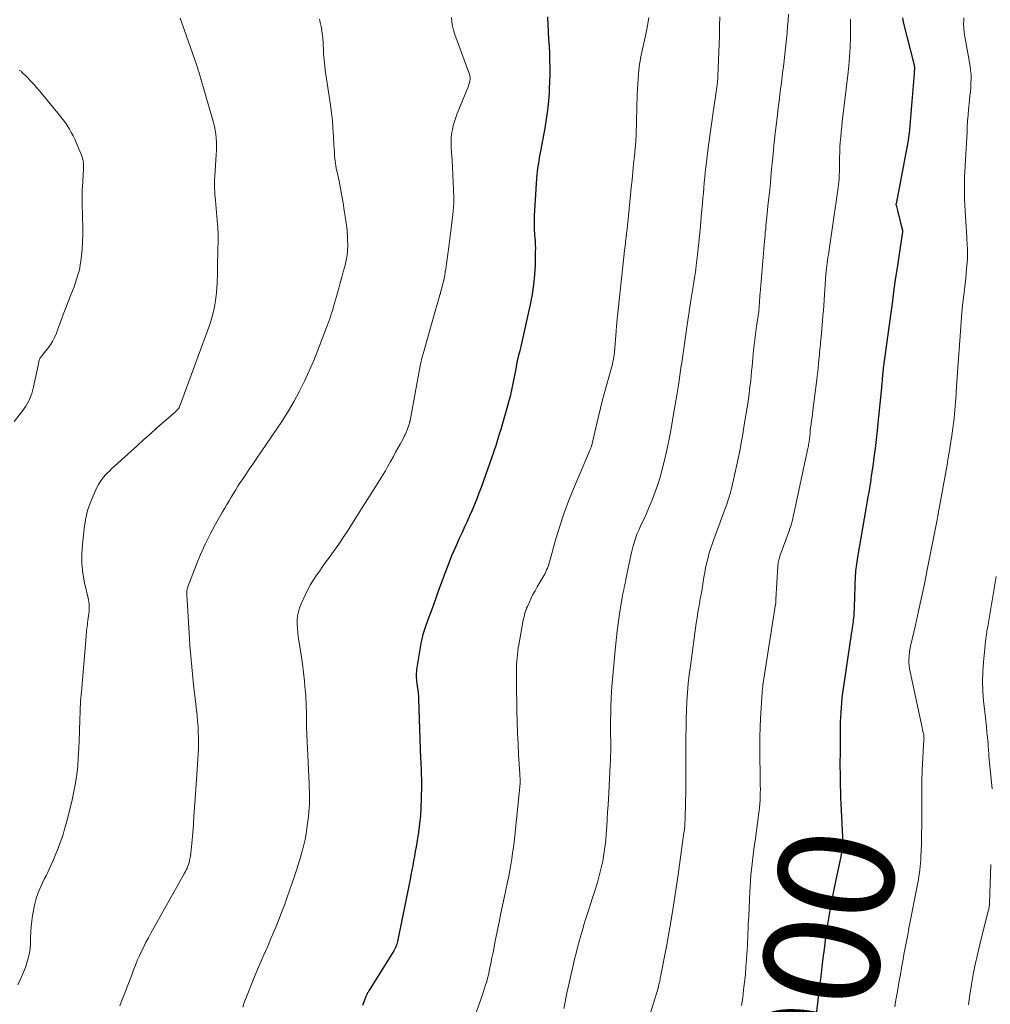
# Model space of a CAD drawing. Units: feet. Extents: x 1980000 to 1985031, y 585000 to 590000.
# Drawn here: x 1980978 to 1981147, y 585359 to 585529 of the extents above; entities that cross this region are included whole.
import ezdxf
from ezdxf.enums import TextEntityAlignment as Align

# ---------------------------------------------------------------- set-up
doc = ezdxf.new("R2010")
doc.units = ezdxf.units.FT
doc.header["$LTSCALE"] = 100
doc.header["$MEASUREMENT"] = 0
for name, color, linetype, lineweight in [('CONTOUR INDEX', 32, 'Continuous', 25), ('CONTOUR INDEX LABEL', 7, 'Continuous', 15), ('CONTOUR INTERMEDIATE', 40, 'Continuous', 15)]:
    doc.layers.add(name, color=color, linetype=linetype, lineweight=lineweight)
doc.styles.add('slant', font='romans.shx', dxfattribs={"oblique": 14.999978})

msp = doc.modelspace()

# ---------------------------------------------------------------- linework, layer by layer
at = {"layer": 'CONTOUR INDEX', "flags": 128}
for points, elevation in [([(1981069.81, 585529.92), (1981069.89, 585528.62), (1981069.97, 585527.32), (1981070.04, 585526.09), (1981070.11, 585524.86), (1981070.16, 585523.64), (1981070.21, 585522.41), (1981070.23, 585521.18), (1981070.23, 585519.95), (1981070.2, 585518.73), (1981070.15, 585517.5), (1981070.11, 585516.83), (1981070, 585515.28), (1981069.84, 585513.72), (1981069.63, 585512.18), (1981069.37, 585510.64), (1981068.63, 585506.63), (1981068.53, 585506.04), (1981068.42, 585505.45), (1981068.32, 585504.86), (1981068.22, 585504.27), (1981068.13, 585503.68), (1981068.06, 585503.09), (1981068, 585502.49), (1981067.95, 585501.9), (1981067.54, 585495.43), (1981067.51, 585495), (1981067.5, 585494.56), (1981067.5, 585494.13), (1981067.5, 585493.7), (1981067.52, 585493.26), (1981067.54, 585492.83), (1981067.57, 585492.4), (1981067.61, 585491.97), (1981067.64, 585491.61), (1981067.69, 585491), (1981067.72, 585490.38), (1981067.73, 585489.77), (1981067.72, 585489.16), (1981067.67, 585486.9), (1981067.58, 585485.16), (1981067.42, 585483.43), (1981067.16, 585481.71), (1981066.83, 585480), (1981065.32, 585473.25), (1981065.21, 585472.73), (1981065.09, 585472.22), (1981064.96, 585471.7), (1981064.83, 585471.19), (1981064.71, 585470.67), (1981064.59, 585470.16), (1981064.48, 585469.64), (1981064.37, 585469.12), (1981063.53, 585464.82), (1981063.5, 585464.7), (1981063.48, 585464.58), (1981063.45, 585464.45), (1981063.42, 585464.33), (1981063.39, 585464.21), (1981063.36, 585464.09), (1981063.33, 585463.97), (1981063.3, 585463.84), (1981061.71, 585458.28), (1981061.53, 585457.68), (1981061.36, 585457.08), (1981061.17, 585456.49), (1981060.99, 585455.89), (1981060.8, 585455.29), (1981060.6, 585454.7), (1981060.4, 585454.11), (1981060.19, 585453.52), (1981058.31, 585448.22), (1981057.94, 585447.23), (1981057.56, 585446.24), (1981057.15, 585445.26), (1981056.74, 585444.29), (1981056.31, 585443.32), (1981055.87, 585442.35), (1981055.44, 585441.39), (1981055, 585440.42), (1981054.51, 585439.36), (1981053.85, 585437.86), (1981053.2, 585436.35), (1981052.6, 585434.83), (1981052.01, 585433.29), (1981050.99, 585430.5), (1981050.69, 585429.69), (1981050.39, 585428.87), (1981050.1, 585428.06), (1981049.8, 585427.24), (1981049.08, 585425.26), (1981048.9, 585424.76), (1981048.72, 585424.25), (1981048.55, 585423.75), (1981048.38, 585423.24), (1981048.22, 585422.73), (1981048.08, 585422.21), (1981047.96, 585421.69), (1981047.86, 585421.16), (1981047.16, 585416.97), (1981047.11, 585416.63), (1981047.07, 585416.28), (1981047.06, 585415.94), (1981047.05, 585415.59), (1981047.06, 585415.25), (1981047.09, 585414.9), (1981047.12, 585414.56), (1981047.17, 585414.21), (1981047.2, 585414.01), (1981047.24, 585413.69), (1981047.29, 585413.38), (1981047.33, 585413.06), (1981047.36, 585412.75), (1981047.4, 585412.43), (1981047.42, 585412.11), (1981047.44, 585411.79), (1981047.46, 585411.47), (1981047.8, 585401.19), (1981047.83, 585400.61), (1981047.85, 585400.03), (1981047.88, 585399.44), (1981047.91, 585398.86), (1981047.93, 585398.28), (1981047.95, 585397.69), (1981047.96, 585397.11), (1981047.95, 585396.53), (1981047.92, 585394.21), (1981047.86, 585392.75), (1981047.77, 585391.29), (1981047.61, 585389.83), (1981047.42, 585388.38), (1981047.02, 585385.86), (1981046.89, 585385.04), (1981046.75, 585384.23), (1981046.6, 585383.42), (1981046.45, 585382.6), (1981046.29, 585381.79), (1981046.13, 585380.98), (1981045.97, 585380.17), (1981045.81, 585379.36), (1981043.87, 585369.68), (1981043.82, 585369.44), (1981043.75, 585369.19), (1981043.67, 585368.95), (1981043.59, 585368.72), (1981043.49, 585368.49), (1981043.38, 585368.26), (1981043.26, 585368.04), (1981043.14, 585367.82), (1981038.83, 585360.86), (1981038.76, 585360.74), (1981038.69, 585360.62), (1981038.62, 585360.49), (1981038.55, 585360.37), (1981038.49, 585360.24), (1981038.43, 585360.11), (1981038.37, 585359.98), (1981038.32, 585359.85), (1981037.7, 585358.32)], 1020), ([(1981131.45, 585529.74), (1981131.6, 585529.03), (1981133.47, 585521.56), (1981133.49, 585521.48), (1981133.51, 585521.39), (1981133.53, 585521.31), (1981133.54, 585521.22), (1981133.55, 585521.14), (1981133.55, 585521.05), (1981133.55, 585520.96), (1981133.54, 585520.88), (1981133.53, 585520.74), (1981133.51, 585520.59), (1981133.5, 585520.44), (1981133.48, 585520.28), (1981133.47, 585520.13), (1981132.6, 585509.71), (1981132.58, 585509.56), (1981132.57, 585509.4), (1981132.55, 585509.25), (1981132.53, 585509.09), (1981132.5, 585508.94), (1981132.48, 585508.78), (1981132.45, 585508.63), (1981132.43, 585508.47), (1981130.34, 585497.49), (1981130.33, 585497.43), (1981130.33, 585497.36), (1981130.33, 585497.3), (1981130.35, 585497.24), (1981130.59, 585496.3), (1981130.72, 585495.77), (1981130.86, 585495.24), (1981131, 585494.71), (1981131.14, 585494.18), (1981131.46, 585492.93), (1981131.48, 585492.85), (1981131.49, 585492.78), (1981131.49, 585492.71), (1981131.48, 585492.63), (1981130.88, 585488.74), (1981130.57, 585486.71), (1981130.27, 585484.69), (1981129.98, 585482.66), (1981129.7, 585480.63), (1981128.13, 585468.97), (1981128.09, 585468.69), (1981128.06, 585468.41), (1981128.03, 585468.13), (1981128, 585467.85), (1981127.98, 585467.57), (1981127.95, 585467.29), (1981127.93, 585467.01), (1981127.91, 585466.73), (1981127.91, 585466.71), (1981127.88, 585466.43), (1981127.86, 585466.14), (1981127.83, 585465.85), (1981127.8, 585465.56), (1981127.64, 585463.87), (1981127.53, 585462.74), (1981127.42, 585461.6), (1981127.31, 585460.47), (1981127.19, 585459.34), (1981127.06, 585458.11), (1981126.89, 585456.56), (1981126.71, 585455.01), (1981126.51, 585453.46), (1981126.29, 585451.91), (1981126.05, 585450.27), (1981125.94, 585449.54), (1981125.83, 585448.82), (1981125.71, 585448.1), (1981125.59, 585447.38), (1981125.47, 585446.66), (1981125.35, 585445.94), (1981125.22, 585445.22), (1981125.1, 585444.5), (1981123.64, 585436.13), (1981123.57, 585435.73), (1981123.51, 585435.34), (1981123.45, 585434.94), (1981123.4, 585434.54), (1981123.36, 585434.15), (1981123.32, 585433.75), (1981123.29, 585433.35), (1981123.27, 585432.95), (1981123.07, 585427.37), (1981123.05, 585427.02), (1981123.04, 585426.67), (1981123.01, 585426.32), (1981122.99, 585425.97), (1981122.95, 585425.63), (1981122.92, 585425.28), (1981122.88, 585424.93), (1981122.83, 585424.59), (1981122.79, 585424.3), (1981122.72, 585423.81), (1981122.65, 585423.33), (1981122.58, 585422.84), (1981122.51, 585422.35), (1981121.17, 585413.34), (1981121.05, 585412.51), (1981120.95, 585411.69), (1981120.87, 585410.86), (1981120.8, 585410.03), (1981120.74, 585409.19), (1981120.7, 585408.36), (1981120.67, 585407.53), (1981120.66, 585406.69), (1981120.62, 585401.83), (1981120.61, 585400.76), (1981120.61, 585399.69), (1981120.62, 585398.63), (1981120.63, 585397.56), (1981120.65, 585396.49), (1981120.68, 585395.42), (1981120.72, 585394.36), (1981120.76, 585393.29), (1981121.04, 585387.61), (1981121.05, 585387.18), (1981121.05, 585386.74), (1981121.04, 585386.31), (1981121.01, 585385.88), (1981120.96, 585385.46), (1981120.91, 585385.03), (1981120.83, 585384.6), (1981120.75, 585384.18), (1981119.81, 585379.85), (1981119.46, 585378.16), (1981119.13, 585376.47), (1981118.83, 585374.78), (1981118.55, 585373.07), (1981118.51, 585372.81), (1981118.28, 585371.24), (1981118.06, 585369.66), (1981117.85, 585368.09), (1981117.65, 585366.51), (1981117.47, 585364.93), (1981117.28, 585363.35), (1981117.08, 585361.77), (1981116.89, 585360.2), (1981116.16, 585354.26)], 1000)]:
    msp.add_lwpolyline(points, dxfattribs=dict(at, elevation=elevation))
at = {"layer": 'CONTOUR INTERMEDIATE', "flags": 128}
for points, elevation in [([(1981111.67, 585530.41), (1981111.6, 585529.33), (1981111.52, 585528.26), (1981111.43, 585527.18), (1981111.34, 585526.11), (1981111.23, 585525.04), (1981111.11, 585523.97), (1981110.99, 585522.89), (1981110.85, 585521.79), (1981110.65, 585520.17), (1981110.44, 585518.55), (1981110.24, 585516.93), (1981110.04, 585515.31), (1981109.89, 585514.1), (1981109.63, 585511.94), (1981109.38, 585509.77), (1981109.15, 585507.61), (1981108.94, 585505.44), (1981108.85, 585504.58), (1981108.69, 585502.84), (1981108.52, 585501.1), (1981108.35, 585499.37), (1981108.17, 585497.63), (1981107.93, 585495.21), (1981107.87, 585494.69), (1981107.82, 585494.16), (1981107.76, 585493.63), (1981107.71, 585493.1), (1981107.65, 585492.57), (1981107.6, 585492.04), (1981107.55, 585491.52), (1981107.51, 585490.99), (1981106.75, 585481.99), (1981106.72, 585481.58), (1981106.69, 585481.17), (1981106.66, 585480.76), (1981106.63, 585480.35), (1981106.6, 585479.78), (1981106.59, 585479.65), (1981106.58, 585479.53), (1981106.57, 585479.41), (1981106.56, 585479.29), (1981106.55, 585479.17), (1981106.53, 585479.04), (1981106.51, 585478.92), (1981106.5, 585478.8), (1981106.13, 585476.26), (1981105.95, 585474.86), (1981105.77, 585473.47), (1981105.62, 585472.07), (1981105.48, 585470.67), (1981105.35, 585469.23), (1981105.27, 585468.43), (1981105.19, 585467.63), (1981105.11, 585466.83), (1981105.02, 585466.03), (1981104.92, 585465.23), (1981104.82, 585464.43), (1981104.71, 585463.64), (1981104.59, 585462.84), (1981103.99, 585459.09), (1981103.72, 585457.5), (1981103.44, 585455.91), (1981103.14, 585454.32), (1981102.82, 585452.74), (1981102.48, 585451.12), (1981102.31, 585450.35), (1981102.13, 585449.59), (1981101.95, 585448.82), (1981101.76, 585448.06), (1981101.52, 585447.15), (1981101.44, 585446.85), (1981101.35, 585446.54), (1981101.26, 585446.24), (1981101.16, 585445.94), (1981101.06, 585445.64), (1981100.96, 585445.34), (1981100.85, 585445.05), (1981100.74, 585444.75), (1981098.48, 585438.58), (1981098.19, 585437.74), (1981097.93, 585436.9), (1981097.7, 585436.05), (1981097.49, 585435.19), (1981097.46, 585435.06), (1981097.29, 585434.26), (1981097.13, 585433.46), (1981096.99, 585432.66), (1981096.86, 585431.85), (1981096.73, 585431.05), (1981096.6, 585430.24), (1981096.46, 585429.44), (1981096.31, 585428.63), (1981096.26, 585428.4), (1981096.09, 585427.48), (1981095.93, 585426.56), (1981095.79, 585425.63), (1981095.65, 585424.7), (1981094.64, 585417.28), (1981094.45, 585415.73), (1981094.28, 585414.19), (1981094.15, 585412.64), (1981094.05, 585411.09), (1981093.97, 585409.54), (1981093.92, 585407.99), (1981093.89, 585406.43), (1981093.87, 585404.88), (1981093.86, 585397.87), (1981093.86, 585397.6), (1981093.86, 585397.32), (1981093.86, 585397.05), (1981093.85, 585396.77), (1981093.85, 585396.5), (1981093.85, 585396.23), (1981093.85, 585395.95), (1981093.84, 585395.68), (1981093.73, 585390.92), (1981093.72, 585390.66), (1981093.72, 585390.39), (1981093.7, 585390.13), (1981093.69, 585389.86), (1981093.67, 585389.51), (1981093.67, 585389.42), (1981093.66, 585389.34), (1981093.65, 585389.25), (1981093.64, 585389.16), (1981093.63, 585389.08), (1981093.62, 585388.99), (1981093.61, 585388.91), (1981093.6, 585388.82), (1981093.54, 585388.49), (1981093.51, 585388.24), (1981093.47, 585387.99), (1981093.43, 585387.74), (1981093.4, 585387.48), (1981092.52, 585381), (1981092.08, 585377.95), (1981091.61, 585374.91), (1981091.09, 585371.87), (1981090.53, 585368.84), (1981089.47, 585363.27), (1981089.42, 585363.03), (1981089.37, 585362.78), (1981089.32, 585362.54), (1981089.27, 585362.3), (1981089.19, 585361.98), (1981089.17, 585361.89), (1981089.15, 585361.81), (1981089.13, 585361.73), (1981089.11, 585361.65), (1981089.09, 585361.56), (1981089.06, 585361.48), (1981089.04, 585361.4), (1981089.02, 585361.32), (1981086.59, 585353.49)], 1008), ([(1981006.09, 585529.72), (1981008.94, 585521.52), (1981009.08, 585521.09), (1981009.22, 585520.67), (1981009.35, 585520.24), (1981009.48, 585519.8), (1981009.68, 585519.14), (1981009.71, 585519.04), (1981009.74, 585518.94), (1981009.77, 585518.83), (1981009.8, 585518.73), (1981009.83, 585518.63), (1981009.86, 585518.52), (1981009.89, 585518.42), (1981009.92, 585518.32), (1981009.93, 585518.28), (1981009.97, 585518.15), (1981010.01, 585518.03), (1981010.05, 585517.9), (1981010.08, 585517.78), (1981011.86, 585511.6), (1981012.03, 585510.92), (1981012.17, 585510.24), (1981012.27, 585509.55), (1981012.34, 585508.85), (1981012.37, 585508.15), (1981012.39, 585507.45), (1981012.37, 585506.75), (1981012.34, 585506.05), (1981012.07, 585502.2), (1981012.04, 585501.68), (1981012.03, 585501.16), (1981012.03, 585500.64), (1981012.04, 585500.11), (1981012.07, 585499.59), (1981012.1, 585499.07), (1981012.14, 585498.55), (1981012.19, 585498.03), (1981012.52, 585494.57), (1981012.61, 585493.35), (1981012.66, 585492.13), (1981012.67, 585490.91), (1981012.64, 585489.69), (1981012.59, 585488.41), (1981012.57, 585487.83), (1981012.55, 585487.25), (1981012.54, 585486.67), (1981012.54, 585486.09), (1981012.54, 585485.5), (1981012.53, 585484.92), (1981012.51, 585484.34), (1981012.48, 585483.76), (1981012.38, 585482.07), (1981012.23, 585480.66), (1981012, 585479.26), (1981011.65, 585477.89), (1981011.22, 585476.54), (1981005.95, 585462.21), (1981005.92, 585462.15), (1981005.89, 585462.09), (1981005.86, 585462.03), (1981005.82, 585461.97), (1981005.78, 585461.92), (1981005.74, 585461.86), (1981005.7, 585461.81), (1981005.65, 585461.76), (1981005.6, 585461.72), (1981005.53, 585461.65), (1981005.45, 585461.59), (1981005.38, 585461.52), (1981005.3, 585461.45), (1981003.17, 585459.58), (1981002.04, 585458.58), (1981000.9, 585457.57), (1980999.77, 585456.55), (1980998.65, 585455.54), (1980994.21, 585451.51), (1980993.84, 585451.15), (1980993.47, 585450.79), (1980993.12, 585450.42), (1980992.78, 585450.03), (1980992.47, 585449.63), (1980992.17, 585449.21), (1980991.91, 585448.77), (1980991.68, 585448.32), (1980990.95, 585446.76), (1980990.43, 585445.5), (1980989.99, 585444.22), (1980989.68, 585442.89), (1980989.46, 585441.55), (1980989.09, 585438.4), (1980988.98, 585436.71), (1980988.99, 585435.03), (1980989.17, 585433.36), (1980989.47, 585431.7), (1980990.1, 585429.03), (1980990.17, 585428.7), (1980990.22, 585428.38), (1980990.26, 585428.04), (1980990.28, 585427.71), (1980990.29, 585427.38), (1980990.28, 585427.05), (1980990.26, 585426.71), (1980990.22, 585426.38), (1980990.05, 585425.13), (1980990.01, 585424.79), (1980989.96, 585424.44), (1980989.92, 585424.09), (1980989.88, 585423.74), (1980989.84, 585423.39), (1980989.8, 585423.04), (1980989.77, 585422.69), (1980989.74, 585422.34), (1980988.93, 585412.76), (1980988.8, 585411.11), (1980988.7, 585409.46), (1980988.63, 585407.81), (1980988.59, 585406.16), (1980988.58, 585405.82), (1980988.54, 585404.34), (1980988.48, 585402.85), (1980988.39, 585401.37), (1980988.28, 585399.88), (1980988.12, 585398.41), (1980987.91, 585396.94), (1980987.64, 585395.48), (1980987.31, 585394.03), (1980986.38, 585390.26), (1980986.07, 585389.13), (1980985.74, 585388), (1980985.36, 585386.88), (1980984.96, 585385.77), (1980984.91, 585385.63), (1980984.5, 585384.61), (1980984.07, 585383.59), (1980983.62, 585382.58), (1980983.15, 585381.58), (1980982.79, 585380.83), (1980982.49, 585380.21), (1980982.19, 585379.59), (1980981.91, 585378.97), (1980981.62, 585378.34), (1980981.36, 585377.71), (1980981.13, 585377.07), (1980980.95, 585376.41), (1980980.79, 585375.74), (1980980.45, 585373.94), (1980980.3, 585372.99), (1980980.19, 585372.04), (1980980.13, 585371.08), (1980980.11, 585370.12), (1980980.11, 585369.92), (1980980.09, 585369.06), (1980980.02, 585368.21), (1980979.89, 585367.36), (1980979.71, 585366.52), (1980979.48, 585365.69), (1980979.21, 585364.88), (1980978.89, 585364.08), (1980978.54, 585363.3), (1980978.27, 585362.74), (1980977.87, 585361.87)], 1032), ([(1981030.24, 585529.53), (1981030.38, 585528.94), (1981030.52, 585528.29), (1981030.64, 585527.64), (1981030.73, 585526.99), (1981030.81, 585526.34), (1981030.83, 585526.05), (1981030.88, 585525.54), (1981030.91, 585525.03), (1981030.94, 585524.51), (1981030.96, 585524), (1981030.98, 585523.48), (1981031.02, 585522.97), (1981031.06, 585522.45), (1981031.12, 585521.94), (1981031.18, 585521.44), (1981031.27, 585520.68), (1981031.37, 585519.92), (1981031.48, 585519.16), (1981031.59, 585518.4), (1981032.16, 585514.6), (1981032.34, 585513.25), (1981032.49, 585511.9), (1981032.6, 585510.55), (1981032.69, 585509.19), (1981032.76, 585507.72), (1981032.79, 585507.09), (1981032.84, 585506.47), (1981032.89, 585505.85), (1981032.95, 585505.23), (1981033.03, 585504.61), (1981033.12, 585503.99), (1981033.23, 585503.38), (1981033.36, 585502.76), (1981033.65, 585501.4), (1981033.91, 585500.13), (1981034.16, 585498.86), (1981034.37, 585497.59), (1981034.57, 585496.31), (1981034.82, 585494.6), (1981034.88, 585494.18), (1981034.93, 585493.75), (1981034.99, 585493.32), (1981035.04, 585492.89), (1981035.08, 585492.46), (1981035.11, 585492.03), (1981035.13, 585491.6), (1981035.14, 585491.17), (1981035.15, 585490.27), (1981035.11, 585489.4), (1981035.04, 585488.53), (1981034.89, 585487.67), (1981034.69, 585486.81), (1981034.64, 585486.62), (1981034.38, 585485.68), (1981034.13, 585484.73), (1981033.87, 585483.78), (1981033.61, 585482.84), (1981033.21, 585481.41), (1981033.05, 585480.82), (1981032.88, 585480.24), (1981032.71, 585479.65), (1981032.55, 585479.06), (1981032.37, 585478.48), (1981032.19, 585477.9), (1981031.99, 585477.32), (1981031.78, 585476.75), (1981029.98, 585472.07), (1981029.25, 585470.26), (1981028.48, 585468.46), (1981027.65, 585466.69), (1981026.78, 585464.94), (1981025.85, 585463.22), (1981024.87, 585461.53), (1981023.84, 585459.87), (1981022.76, 585458.24), (1981019.27, 585453.17), (1981018.66, 585452.29), (1981018.06, 585451.4), (1981017.47, 585450.51), (1981016.87, 585449.62), (1981016.51, 585449.07), (1981016.11, 585448.44), (1981015.71, 585447.82), (1981015.32, 585447.19), (1981014.93, 585446.56), (1981014.55, 585445.92), (1981014.18, 585445.29), (1981013.8, 585444.65), (1981013.43, 585444), (1981012.21, 585441.87), (1981011.27, 585440.13), (1981010.39, 585438.38), (1981009.59, 585436.58), (1981008.84, 585434.76), (1981007.4, 585431.01), (1981007.34, 585430.84), (1981007.3, 585430.67), (1981007.26, 585430.5), (1981007.24, 585430.32), (1981007.23, 585430.14), (1981007.22, 585429.97), (1981007.22, 585429.79), (1981007.22, 585429.61), (1981007.68, 585422.04), (1981007.76, 585420.8), (1981007.86, 585419.56), (1981007.97, 585418.32), (1981008.08, 585417.08), (1981008.21, 585415.84), (1981008.34, 585414.6), (1981008.47, 585413.37), (1981008.61, 585412.13), (1981009, 585408.6), (1981009.1, 585407.66), (1981009.17, 585406.71), (1981009.22, 585405.76), (1981009.25, 585404.81), (1981009.26, 585403.86), (1981009.25, 585402.91), (1981009.21, 585401.96), (1981009.16, 585401.01), (1981008.68, 585394.14), (1981008.58, 585392.66), (1981008.47, 585391.19), (1981008.36, 585389.72), (1981008.25, 585388.25), (1981008.11, 585386.42), (1981008.06, 585385.86), (1981008, 585385.3), (1981007.92, 585384.75), (1981007.84, 585384.2), (1981007.76, 585383.74), (1981007.7, 585383.42), (1981007.62, 585383.1), (1981007.52, 585382.79), (1981007.41, 585382.48), (1981007.28, 585382.17), (1981007.14, 585381.87), (1981007, 585381.58), (1981006.84, 585381.29), (1981000.97, 585370.84), (1981000.55, 585370.07), (1981000.13, 585369.3), (1980999.74, 585368.51), (1980999.35, 585367.72), (1980998.99, 585366.92), (1980998.63, 585366.12), (1980998.3, 585365.3), (1980997.99, 585364.49), (1980997.73, 585363.8), (1980997.31, 585362.68), (1980996.89, 585361.57), (1980996.46, 585360.46), (1980996.02, 585359.35), (1980995.58, 585358.24)], 1028), ([(1981053.15, 585529.8), (1981053.23, 585529.06), (1981053.35, 585528.32), (1981053.54, 585527.6), (1981053.77, 585526.89), (1981056.21, 585520.29), (1981056.3, 585520), (1981056.36, 585519.7), (1981056.39, 585519.4), (1981056.39, 585519.1), (1981056.35, 585518.79), (1981056.3, 585518.49), (1981056.21, 585518.2), (1981056.11, 585517.91), (1981054.17, 585513.14), (1981053.91, 585512.45), (1981053.68, 585511.75), (1981053.48, 585511.05), (1981053.32, 585510.33), (1981053.2, 585509.61), (1981053.12, 585508.88), (1981053.1, 585508.15), (1981053.12, 585507.42), (1981053.19, 585506.34), (1981053.27, 585505.06), (1981053.34, 585503.78), (1981053.39, 585502.51), (1981053.45, 585501.23), (1981053.55, 585498.46), (1981053.55, 585498.12), (1981053.56, 585497.78), (1981053.55, 585497.45), (1981053.53, 585497.11), (1981053.52, 585496.87), (1981053.51, 585496.66), (1981053.49, 585496.44), (1981053.47, 585496.23), (1981053.45, 585496.01), (1981053.43, 585495.8), (1981053.41, 585495.59), (1981053.38, 585495.37), (1981053.36, 585495.16), (1981053.18, 585493.74), (1981053.07, 585492.81), (1981052.95, 585491.89), (1981052.83, 585490.96), (1981052.7, 585490.04), (1981052.17, 585486.22), (1981052.08, 585485.66), (1981051.99, 585485.09), (1981051.88, 585484.53), (1981051.76, 585483.97), (1981051.63, 585483.42), (1981051.49, 585482.86), (1981051.34, 585482.31), (1981051.19, 585481.76), (1981051.15, 585481.65), (1981050.98, 585481.04), (1981050.8, 585480.44), (1981050.63, 585479.83), (1981050.45, 585479.23), (1981048.23, 585471.41), (1981048.16, 585471.16), (1981048.1, 585470.91), (1981048.04, 585470.65), (1981047.98, 585470.4), (1981047.92, 585470.14), (1981047.87, 585469.89), (1981047.81, 585469.63), (1981047.76, 585469.37), (1981045.99, 585459.89), (1981045.97, 585459.81), (1981045.95, 585459.73), (1981045.93, 585459.64), (1981045.91, 585459.56), (1981045.89, 585459.48), (1981045.87, 585459.4), (1981045.84, 585459.31), (1981045.82, 585459.23), (1981045.69, 585458.86), (1981045.6, 585458.6), (1981045.51, 585458.34), (1981045.41, 585458.08), (1981045.3, 585457.82), (1981045.28, 585457.78), (1981045.16, 585457.51), (1981045.04, 585457.24), (1981044.9, 585456.97), (1981044.76, 585456.7), (1981044.27, 585455.78), (1981043.88, 585455.06), (1981043.48, 585454.34), (1981043.09, 585453.62), (1981042.69, 585452.89), (1981042.6, 585452.72), (1981042.15, 585451.92), (1981041.69, 585451.12), (1981041.21, 585450.33), (1981040.73, 585449.54), (1981036.19, 585442.34), (1981035.34, 585441.02), (1981034.48, 585439.71), (1981033.59, 585438.42), (1981032.69, 585437.14), (1981031.99, 585436.16), (1981031.42, 585435.38), (1981030.86, 585434.59), (1981030.31, 585433.79), (1981029.76, 585433), (1981029.23, 585432.19), (1981028.72, 585431.37), (1981028.26, 585430.52), (1981027.83, 585429.66), (1981027.07, 585428.03), (1981026.8, 585427.35), (1981026.59, 585426.67), (1981026.46, 585425.96), (1981026.4, 585425.23), (1981026.39, 585424.5), (1981026.42, 585423.77), (1981026.48, 585423.04), (1981026.58, 585422.31), (1981026.84, 585420.64), (1981027.07, 585419.13), (1981027.28, 585417.62), (1981027.46, 585416.11), (1981027.63, 585414.6), (1981027.8, 585413), (1981027.86, 585412.28), (1981027.91, 585411.56), (1981027.95, 585410.84), (1981027.97, 585410.12), (1981027.98, 585409.38), (1981027.99, 585409.03), (1981027.99, 585408.68), (1981027.99, 585408.33), (1981027.99, 585407.97), (1981027.99, 585407.62), (1981028, 585407.27), (1981028.01, 585406.92), (1981028.02, 585406.57), (1981028.45, 585396.83), (1981028.48, 585396.13), (1981028.5, 585395.42), (1981028.51, 585394.72), (1981028.52, 585394.01), (1981028.5, 585393.31), (1981028.47, 585392.6), (1981028.42, 585391.9), (1981028.34, 585391.2), (1981028.07, 585389.03), (1981027.93, 585388.08), (1981027.76, 585387.13), (1981027.55, 585386.2), (1981027.31, 585385.26), (1981027.22, 585384.92), (1981026.9, 585383.83), (1981026.57, 585382.74), (1981026.22, 585381.65), (1981025.85, 585380.57), (1981024.66, 585377.13), (1981024.22, 585375.92), (1981023.78, 585374.71), (1981023.31, 585373.5), (1981022.84, 585372.3), (1981022.34, 585371.11), (1981021.84, 585369.92), (1981021.33, 585368.74), (1981020.8, 585367.56), (1981020.77, 585367.49), (1981020.23, 585366.28), (1981019.7, 585365.06), (1981019.19, 585363.83), (1981018.69, 585362.6), (1981017.58, 585359.8), (1981017.36, 585359.22), (1981017.14, 585358.63), (1981016.93, 585358.04)], 1024), ([(1981087.44, 585529.83), (1981087.18, 585528.37), (1981086.88, 585526.92), (1981086.44, 585524.83), (1981086.33, 585524.32), (1981086.22, 585523.8), (1981086.11, 585523.29), (1981086.01, 585522.77), (1981085.91, 585522.26), (1981085.83, 585521.74), (1981085.76, 585521.22), (1981085.7, 585520.69), (1981085.64, 585519.99), (1981085.57, 585519.11), (1981085.51, 585518.24), (1981085.47, 585517.36), (1981085.43, 585516.48), (1981085.23, 585509.5), (1981085.22, 585509.34), (1981085.21, 585509.19), (1981085.21, 585509.04), (1981085.2, 585508.89), (1981085.18, 585508.74), (1981085.17, 585508.59), (1981085.16, 585508.44), (1981085.15, 585508.29), (1981084.92, 585505.81), (1981084.79, 585504.41), (1981084.66, 585503.02), (1981084.52, 585501.63), (1981084.38, 585500.24), (1981083.78, 585494.15), (1981083.75, 585493.92), (1981083.73, 585493.7), (1981083.7, 585493.47), (1981083.67, 585493.24), (1981083.67, 585493.18), (1981083.64, 585492.98), (1981083.62, 585492.78), (1981083.59, 585492.59), (1981083.57, 585492.39), (1981083.53, 585492.11), (1981083.52, 585492.05), (1981083.52, 585491.99), (1981083.51, 585491.93), (1981083.5, 585491.88), (1981083.5, 585491.82), (1981083.49, 585491.76), (1981083.48, 585491.7), (1981083.48, 585491.64), (1981083.4, 585490.97), (1981083.35, 585490.57), (1981083.31, 585490.17), (1981083.26, 585489.78), (1981083.22, 585489.38), (1981081.97, 585477.95), (1981081.94, 585477.62), (1981081.91, 585477.3), (1981081.88, 585476.98), (1981081.85, 585476.65), (1981081.83, 585476.33), (1981081.81, 585476.01), (1981081.78, 585475.68), (1981081.75, 585475.36), (1981081.46, 585471.75), (1981081.41, 585471.33), (1981081.36, 585470.91), (1981081.29, 585470.49), (1981081.2, 585470.07), (1981081.11, 585469.66), (1981081.01, 585469.24), (1981080.9, 585468.83), (1981080.79, 585468.42), (1981080.2, 585466.35), (1981079.8, 585464.91), (1981079.41, 585463.46), (1981079.05, 585462.01), (1981078.7, 585460.55), (1981077.6, 585455.84), (1981077.59, 585455.82), (1981077.59, 585455.8), (1981077.58, 585455.77), (1981077.58, 585455.75), (1981077.56, 585455.66), (1981077.55, 585455.64), (1981077.55, 585455.61), (1981077.54, 585455.59), (1981077.53, 585455.57), (1981077.52, 585455.52), (1981077.5, 585455.47), (1981077.49, 585455.42), (1981077.47, 585455.37), (1981077.45, 585455.33), (1981077.36, 585455.12), (1981077.3, 585454.97), (1981077.24, 585454.82), (1981077.18, 585454.68), (1981077.11, 585454.53), (1981074.34, 585447.97), (1981073.49, 585445.83), (1981072.69, 585443.68), (1981071.97, 585441.49), (1981071.3, 585439.29), (1981070.24, 585435.5), (1981070.15, 585435.18), (1981070.05, 585434.86), (1981069.94, 585434.54), (1981069.82, 585434.22), (1981069.69, 585433.91), (1981069.56, 585433.61), (1981069.41, 585433.31), (1981069.24, 585433.02), (1981068.03, 585430.96), (1981067.67, 585430.32), (1981067.32, 585429.67), (1981067, 585429.01), (1981066.69, 585428.35), (1981066.34, 585427.58), (1981066.22, 585427.29), (1981066.11, 585427), (1981066, 585426.7), (1981065.91, 585426.4), (1981065.83, 585426.1), (1981065.76, 585425.79), (1981065.69, 585425.49), (1981065.63, 585425.18), (1981064.86, 585420.94), (1981064.77, 585420.37), (1981064.68, 585419.81), (1981064.61, 585419.24), (1981064.55, 585418.68), (1981064.55, 585418.59), (1981064.5, 585418.07), (1981064.47, 585417.54), (1981064.45, 585417.01), (1981064.43, 585416.48), (1981064.43, 585415.95), (1981064.43, 585415.42), (1981064.43, 585414.89), (1981064.44, 585414.36), (1981064.53, 585409.44), (1981064.58, 585407.54), (1981064.64, 585405.65), (1981064.73, 585403.75), (1981064.83, 585401.86), (1981065.03, 585398.51), (1981065.04, 585398.29), (1981065.06, 585398.07), (1981065.07, 585397.85), (1981065.09, 585397.63), (1981065.11, 585397.31), (1981065.11, 585397.25), (1981065.12, 585397.19), (1981065.12, 585397.13), (1981065.12, 585397.07), (1981065.11, 585397.02), (1981065.11, 585396.96), (1981065.11, 585396.9), (1981065.1, 585396.84), (1981064.16, 585387.73), (1981064.05, 585386.73), (1981063.93, 585385.73), (1981063.79, 585384.74), (1981063.64, 585383.74), (1981063.48, 585382.75), (1981063.3, 585381.76), (1981063.11, 585380.78), (1981062.91, 585379.79), (1981062.3, 585376.98), (1981062.02, 585375.67), (1981061.75, 585374.36), (1981061.48, 585373.05), (1981061.22, 585371.73), (1981060.77, 585369.46), (1981060.57, 585368.49), (1981060.38, 585367.52), (1981060.19, 585366.55), (1981059.99, 585365.58), (1981059.85, 585364.84), (1981059.72, 585364.24), (1981059.58, 585363.65), (1981059.43, 585363.06), (1981059.28, 585362.47), (1981059.1, 585361.88), (1981058.92, 585361.3), (1981058.73, 585360.72), (1981058.53, 585360.14), (1981056, 585353.12)], 1016), ([(1981099.76, 585529.93), (1981099.72, 585528.36), (1981099.67, 585526.78), (1981099.62, 585525.21), (1981099.43, 585519.67), (1981099.42, 585519.47), (1981099.4, 585519.27), (1981099.39, 585519.07), (1981099.37, 585518.87), (1981099.35, 585518.67), (1981099.33, 585518.47), (1981099.3, 585518.27), (1981099.27, 585518.07), (1981098.53, 585513.01), (1981098.29, 585511.33), (1981098.06, 585509.66), (1981097.84, 585507.98), (1981097.63, 585506.3), (1981097.44, 585504.73), (1981097.33, 585503.84), (1981097.23, 585502.94), (1981097.14, 585502.05), (1981097.06, 585501.16), (1981096.98, 585500.27), (1981096.9, 585499.37), (1981096.82, 585498.48), (1981096.74, 585497.59), (1981096.54, 585495.23), (1981096.39, 585493.57), (1981096.24, 585491.92), (1981096.06, 585490.27), (1981095.87, 585488.62), (1981095.66, 585486.78), (1981095.57, 585486.05), (1981095.47, 585485.33), (1981095.36, 585484.61), (1981095.25, 585483.88), (1981095.12, 585483.13), (1981095.07, 585482.78), (1981095.01, 585482.44), (1981094.95, 585482.09), (1981094.89, 585481.74), (1981094.83, 585481.4), (1981094.78, 585481.05), (1981094.72, 585480.7), (1981094.67, 585480.35), (1981094.03, 585476.06), (1981093.9, 585475.24), (1981093.78, 585474.42), (1981093.66, 585473.59), (1981093.55, 585472.77), (1981093.43, 585471.94), (1981093.31, 585471.12), (1981093.2, 585470.3), (1981093.08, 585469.47), (1981093.07, 585469.4), (1981092.94, 585468.54), (1981092.82, 585467.68), (1981092.68, 585466.82), (1981092.55, 585465.97), (1981092.5, 585465.65), (1981092.34, 585464.63), (1981092.17, 585463.61), (1981092, 585462.59), (1981091.82, 585461.58), (1981091.23, 585458.2), (1981090.93, 585456.6), (1981090.61, 585455.01), (1981090.25, 585453.43), (1981089.86, 585451.85), (1981089.73, 585451.33), (1981089.37, 585450.03), (1981088.97, 585448.73), (1981088.53, 585447.46), (1981088.05, 585446.2), (1981087.77, 585445.52), (1981087.39, 585444.61), (1981087, 585443.7), (1981086.59, 585442.81), (1981086.17, 585441.91), (1981085.99, 585441.53), (1981085.67, 585440.83), (1981085.37, 585440.11), (1981085.11, 585439.39), (1981084.87, 585438.65), (1981084.66, 585437.9), (1981084.46, 585437.15), (1981084.29, 585436.4), (1981084.13, 585435.64), (1981083.56, 585432.81), (1981083.46, 585432.34), (1981083.37, 585431.88), (1981083.26, 585431.41), (1981083.16, 585430.95), (1981083.06, 585430.48), (1981082.97, 585430.01), (1981082.88, 585429.55), (1981082.8, 585429.08), (1981082.42, 585426.68), (1981082.17, 585425.02), (1981081.95, 585423.34), (1981081.75, 585421.67), (1981081.59, 585419.99), (1981081.07, 585414.26), (1981080.97, 585412.92), (1981080.89, 585411.57), (1981080.84, 585410.22), (1981080.81, 585408.88), (1981080.8, 585408.01), (1981080.79, 585407.09), (1981080.79, 585406.18), (1981080.8, 585405.26), (1981080.81, 585404.34), (1981080.81, 585403.43), (1981080.81, 585402.51), (1981080.78, 585401.59), (1981080.75, 585400.68), (1981080.72, 585400.08), (1981080.66, 585398.87), (1981080.6, 585397.65), (1981080.53, 585396.44), (1981080.47, 585395.23), (1981080.35, 585393.07), (1981080.27, 585391.85), (1981080.2, 585390.62), (1981080.13, 585389.4), (1981080.05, 585388.18), (1981080.05, 585388.13), (1981079.95, 585386.93), (1981079.81, 585385.74), (1981079.64, 585384.55), (1981079.43, 585383.37), (1981079.17, 585382.2), (1981078.89, 585381.03), (1981078.57, 585379.87), (1981078.22, 585378.72), (1981077.71, 585377.14), (1981077.31, 585375.89), (1981076.91, 585374.64), (1981076.51, 585373.38), (1981076.11, 585372.13), (1981076.08, 585372.04), (1981075.72, 585370.83), (1981075.37, 585369.62), (1981075.04, 585368.4), (1981074.73, 585367.17), (1981074.59, 585366.57), (1981074.23, 585365.04), (1981073.88, 585363.51), (1981073.54, 585361.97), (1981073.21, 585360.44), (1981072.66, 585357.76)], 1012), ([(1981122.42, 585529.53), (1981122.45, 585528.71), (1981122.45, 585527.9), (1981122.41, 585526.29), (1981122.35, 585524.67), (1981122.27, 585523.06), (1981122.13, 585521.45), (1981121.96, 585519.84), (1981121.01, 585511.77), (1981120.91, 585510.88), (1981120.82, 585509.99), (1981120.74, 585509.09), (1981120.67, 585508.2), (1981120.61, 585507.3), (1981120.56, 585506.41), (1981120.54, 585505.51), (1981120.52, 585504.61), (1981120.51, 585503.47), (1981120.5, 585503.02), (1981120.48, 585502.57), (1981120.46, 585502.13), (1981120.44, 585501.68), (1981120.4, 585501.23), (1981120.36, 585500.79), (1981120.31, 585500.34), (1981120.25, 585499.9), (1981118.66, 585489.09), (1981118.59, 585488.62), (1981118.52, 585488.14), (1981118.46, 585487.67), (1981118.39, 585487.19), (1981118.33, 585486.72), (1981118.27, 585486.24), (1981118.22, 585485.76), (1981118.18, 585485.29), (1981118.1, 585484.37), (1981118.03, 585483.47), (1981117.96, 585482.56), (1981117.9, 585481.66), (1981117.84, 585480.75), (1981117.78, 585479.85), (1981117.72, 585478.94), (1981117.65, 585478.04), (1981117.57, 585477.13), (1981117.32, 585474.37), (1981117.28, 585473.93), (1981117.24, 585473.49), (1981117.2, 585473.05), (1981117.16, 585472.61), (1981117.11, 585472.17), (1981117.07, 585471.73), (1981117.03, 585471.29), (1981116.99, 585470.85), (1981116.9, 585469.84), (1981116.81, 585468.89), (1981116.71, 585467.95), (1981116.6, 585467.01), (1981116.49, 585466.07), (1981115.91, 585461.62), (1981115.83, 585461.04), (1981115.76, 585460.46), (1981115.68, 585459.88), (1981115.61, 585459.31), (1981115.59, 585459.16), (1981115.52, 585458.66), (1981115.46, 585458.15), (1981115.41, 585457.65), (1981115.35, 585457.14), (1981115.29, 585456.59), (1981115.27, 585456.36), (1981115.24, 585456.13), (1981115.21, 585455.91), (1981115.17, 585455.68), (1981115.13, 585455.45), (1981115.09, 585455.22), (1981115.05, 585455), (1981115, 585454.77), (1981112.61, 585443.68), (1981112.51, 585443.25), (1981112.41, 585442.81), (1981112.3, 585442.38), (1981112.18, 585441.95), (1981112.05, 585441.53), (1981111.92, 585441.1), (1981111.77, 585440.68), (1981111.62, 585440.26), (1981110.16, 585436.29), (1981110.09, 585436.08), (1981110.03, 585435.86), (1981109.97, 585435.65), (1981109.93, 585435.43), (1981109.9, 585435.21), (1981109.87, 585434.99), (1981109.84, 585434.77), (1981109.83, 585434.55), (1981109.49, 585428.76), (1981109.47, 585428.47), (1981109.45, 585428.19), (1981109.41, 585427.91), (1981109.37, 585427.63), (1981107.24, 585413.93), (1981107.23, 585413.84), (1981107.22, 585413.75), (1981107.2, 585413.65), (1981107.19, 585413.56), (1981107.18, 585413.47), (1981107.17, 585413.38), (1981107.15, 585413.28), (1981107.14, 585413.19), (1981107.14, 585413.13), (1981107.13, 585413), (1981107.12, 585412.88), (1981107.11, 585412.75), (1981107.1, 585412.63), (1981106.82, 585408.14), (1981106.74, 585406.54), (1981106.69, 585404.93), (1981106.68, 585403.33), (1981106.69, 585401.72), (1981106.72, 585400.48), (1981106.74, 585399.49), (1981106.76, 585398.51), (1981106.77, 585397.52), (1981106.78, 585396.54), (1981106.79, 585395.82), (1981106.78, 585395.2), (1981106.77, 585394.57), (1981106.73, 585393.95), (1981106.69, 585393.32), (1981106.63, 585392.7), (1981106.56, 585392.07), (1981106.49, 585391.45), (1981106.41, 585390.83), (1981105.86, 585386.9), (1981105.72, 585385.9), (1981105.59, 585384.91), (1981105.47, 585383.91), (1981105.36, 585382.92), (1981105.25, 585381.92), (1981105.16, 585380.92), (1981105.09, 585379.92), (1981105.02, 585378.92), (1981104.98, 585378.08), (1981104.9, 585376.65), (1981104.83, 585375.23), (1981104.76, 585373.81), (1981104.7, 585372.38), (1981104.69, 585372.01), (1981104.62, 585370.39), (1981104.53, 585368.78), (1981104.44, 585367.17), (1981104.33, 585365.56), (1981104.29, 585365.05), (1981104.18, 585363.7), (1981104.05, 585362.35), (1981103.89, 585361), (1981103.72, 585359.66), (1981103.51, 585358.32)], 1004), ([(1981142.1, 585529.74), (1981142.09, 585529.42), (1981142.08, 585528.69), (1981142.1, 585527.96), (1981142.17, 585527.23), (1981142.28, 585526.51), (1981143.19, 585521.38), (1981143.29, 585520.65), (1981143.36, 585519.92), (1981143.37, 585519.18), (1981143.35, 585518.44), (1981143.3, 585517.7), (1981143.24, 585516.97), (1981143.17, 585516.23), (1981143.1, 585515.49), (1981142.93, 585513.84), (1981142.84, 585512.87), (1981142.76, 585511.9), (1981142.7, 585510.93), (1981142.66, 585509.96), (1981142.61, 585508.99), (1981142.57, 585508.02), (1981142.51, 585507.05), (1981142.46, 585506.08), (1981142.33, 585504.1), (1981142.25, 585502.14), (1981142.21, 585500.17), (1981142.24, 585498.21), (1981142.33, 585496.25), (1981142.61, 585491.57), (1981142.64, 585491.12), (1981142.67, 585490.67), (1981142.7, 585490.23), (1981142.73, 585489.78), (1981142.75, 585489.34), (1981142.76, 585488.89), (1981142.75, 585488.45), (1981142.73, 585488), (1981142.66, 585487.15), (1981142.59, 585486.28), (1981142.52, 585485.4), (1981142.43, 585484.53), (1981142.33, 585483.66), (1981142.14, 585482.04), (1981141.96, 585480.35), (1981141.79, 585478.66), (1981141.64, 585476.98), (1981141.51, 585475.29), (1981141.02, 585468.26), (1981140.96, 585467.39), (1981140.9, 585466.52), (1981140.85, 585465.64), (1981140.79, 585464.77), (1981140.77, 585464.38), (1981140.73, 585463.7), (1981140.68, 585463.03), (1981140.63, 585462.35), (1981140.57, 585461.68), (1981140.51, 585461), (1981140.44, 585460.33), (1981140.36, 585459.66), (1981140.27, 585458.99), (1981140.21, 585458.55), (1981140.08, 585457.66), (1981139.95, 585456.77), (1981139.81, 585455.88), (1981139.67, 585454.99), (1981139.66, 585454.92), (1981139.5, 585454), (1981139.35, 585453.07), (1981139.19, 585452.15), (1981139.03, 585451.23), (1981137.68, 585443.67), (1981137.67, 585443.6), (1981137.65, 585443.52), (1981137.63, 585443.44), (1981137.62, 585443.36), (1981137.59, 585443.24), (1981137.59, 585443.22), (1981137.58, 585443.2), (1981137.58, 585443.19), (1981137.58, 585443.17), (1981137.56, 585443.1), (1981137.56, 585443.08), (1981137.56, 585443.06), (1981137.55, 585443.05), (1981137.55, 585443.03), (1981137.53, 585442.91), (1981137.51, 585442.83), (1981137.5, 585442.75), (1981137.48, 585442.67), (1981137.47, 585442.59), (1981135.76, 585433.92), (1981135.27, 585431.53), (1981134.77, 585429.13), (1981134.25, 585426.74), (1981133.71, 585424.35), (1981132.86, 585420.67), (1981132.75, 585420.12), (1981132.66, 585419.57), (1981132.61, 585419.01), (1981132.57, 585418.45), (1981132.57, 585417.89), (1981132.6, 585417.33), (1981132.67, 585416.77), (1981132.77, 585416.22), (1981134.74, 585407.1), (1981134.81, 585406.79), (1981134.88, 585406.48), (1981134.95, 585406.17), (1981135.02, 585405.86), (1981135.11, 585405.5), (1981135.14, 585405.38), (1981135.16, 585405.25), (1981135.18, 585405.12), (1981135.19, 585404.99), (1981135.19, 585404.85), (1981135.2, 585404.72), (1981135.2, 585404.59), (1981135.19, 585404.46), (1981134.88, 585399.14), (1981134.87, 585398.98), (1981134.86, 585398.81), (1981134.85, 585398.64), (1981134.85, 585398.47), (1981134.85, 585398.3), (1981134.84, 585398.13), (1981134.84, 585397.96), (1981134.84, 585397.79), (1981134.84, 585392.97), (1981134.83, 585391.31), (1981134.81, 585389.66), (1981134.78, 585388), (1981134.74, 585386.34), (1981134.67, 585384.19), (1981134.65, 585383.61), (1981134.61, 585383.03), (1981134.55, 585382.46), (1981134.49, 585381.88), (1981134.41, 585381.31), (1981134.32, 585380.74), (1981134.22, 585380.17), (1981134.12, 585379.6), (1981132.59, 585371.72), (1981132.37, 585370.57), (1981132.15, 585369.43), (1981131.94, 585368.29), (1981131.72, 585367.14), (1981131.51, 585366), (1981131.31, 585364.85), (1981131.1, 585363.7), (1981130.9, 585362.56), (1981130.58, 585360.73), (1981130.42, 585359.84), (1981130.26, 585358.95), (1981130.11, 585358.05)], 996), ([(1980978.12, 585520.7), (1980978.24, 585520.63), (1980978.34, 585520.56), (1980978.45, 585520.48), (1980978.54, 585520.39), (1980979.5, 585519.45), (1980980.06, 585518.87), (1980980.62, 585518.29), (1980981.15, 585517.68), (1980981.67, 585517.07), (1980985.37, 585512.59), (1980985.78, 585512.08), (1980986.16, 585511.55), (1980986.52, 585511.01), (1980986.86, 585510.45), (1980987.17, 585509.88), (1980987.48, 585509.31), (1980987.76, 585508.72), (1980988.03, 585508.13), (1980988.84, 585506.24), (1980988.97, 585505.91), (1980989.08, 585505.58), (1980989.16, 585505.24), (1980989.23, 585504.9), (1980989.28, 585504.55), (1980989.31, 585504.2), (1980989.31, 585503.86), (1980989.3, 585503.51), (1980989.09, 585500.4), (1980989.07, 585500.04), (1980989.05, 585499.67), (1980989.04, 585499.3), (1980989.04, 585498.94), (1980989.04, 585498.57), (1980989.05, 585498.2), (1980989.05, 585497.84), (1980989.06, 585497.47), (1980989.15, 585493.32), (1980989.15, 585492.1), (1980989.12, 585490.89), (1980989.04, 585489.67), (1980988.93, 585488.45), (1980988.82, 585487.56), (1980988.71, 585486.8), (1980988.57, 585486.04), (1980988.38, 585485.3), (1980988.16, 585484.56), (1980987.91, 585483.82), (1980987.65, 585483.09), (1980987.38, 585482.37), (1980987.1, 585481.65), (1980986.69, 585480.61), (1980986.23, 585479.44), (1980985.78, 585478.26), (1980985.34, 585477.08), (1980984.9, 585475.9), (1980984.58, 585475.01), (1980984.28, 585474.29), (1980983.93, 585473.59), (1980983.51, 585472.94), (1980983.05, 585472.31), (1980982.24, 585471.32), (1980982.15, 585471.2), (1980982.06, 585471.09), (1980981.96, 585470.97), (1980981.87, 585470.86), (1980981.78, 585470.74), (1980981.71, 585470.61), (1980981.65, 585470.48), (1980981.61, 585470.34), (1980981.54, 585470.04), (1980981.47, 585469.75), (1980981.4, 585469.46), (1980981.34, 585469.16), (1980981.28, 585468.87), (1980980.64, 585465.72), (1980980.31, 585464.55), (1980979.87, 585463.42), (1980979.29, 585462.37), (1980978.6, 585461.36), (1980977.24, 585459.66)], 1036), ([(1981147.71, 585432.76), (1981146.19, 585423.76), (1981146.16, 585423.58), (1981146.13, 585423.4), (1981146.1, 585423.21), (1981146.08, 585423.03), (1981146.05, 585422.87), (1981146.04, 585422.77), (1981146.03, 585422.66), (1981146.01, 585422.56), (1981146, 585422.46), (1981145.98, 585422.36), (1981145.97, 585422.26), (1981145.95, 585422.16), (1981145.94, 585422.06), (1981145.5, 585417.92), (1981145.38, 585416.23), (1981145.33, 585414.54), (1981145.39, 585412.85), (1981145.53, 585411.16), (1981145.69, 585409.79), (1981145.81, 585408.78), (1981145.92, 585407.77), (1981146.02, 585406.76), (1981146.13, 585405.75), (1981146.22, 585404.82), (1981146.27, 585404.27), (1981146.32, 585403.73), (1981146.35, 585403.18), (1981146.39, 585402.63), (1981146.42, 585402.09), (1981146.45, 585401.54), (1981146.5, 585401), (1981146.55, 585400.45), (1981147, 585395.93)], 992), ([(1981146.82, 585382.79), (1981146.56, 585376.09), (1981146.55, 585375.91), (1981146.54, 585375.74), (1981146.52, 585375.57), (1981146.5, 585375.39), (1981146.47, 585375.22), (1981146.44, 585375.05), (1981146.4, 585374.88), (1981146.36, 585374.71), (1981144.88, 585368.91), (1981144.46, 585367.18), (1981144.07, 585365.44), (1981143.74, 585363.7), (1981143.43, 585361.94), (1981143.17, 585360.18), (1981142.92, 585358.42)], 992)]:
    msp.add_lwpolyline(points, dxfattribs=dict(at, elevation=elevation))

# ---------------------------------------------------------------- texts
at = {"layer": 'CONTOUR INDEX LABEL', "style": 'slant', "oblique": 15}
msp.add_text('1000', height=20, rotation=80.4304, dxfattribs=at).set_placement((1981116.18, 585358.65, 1000), align=Align.MIDDLE_CENTER)

doc.saveas('drawing.dxf')
